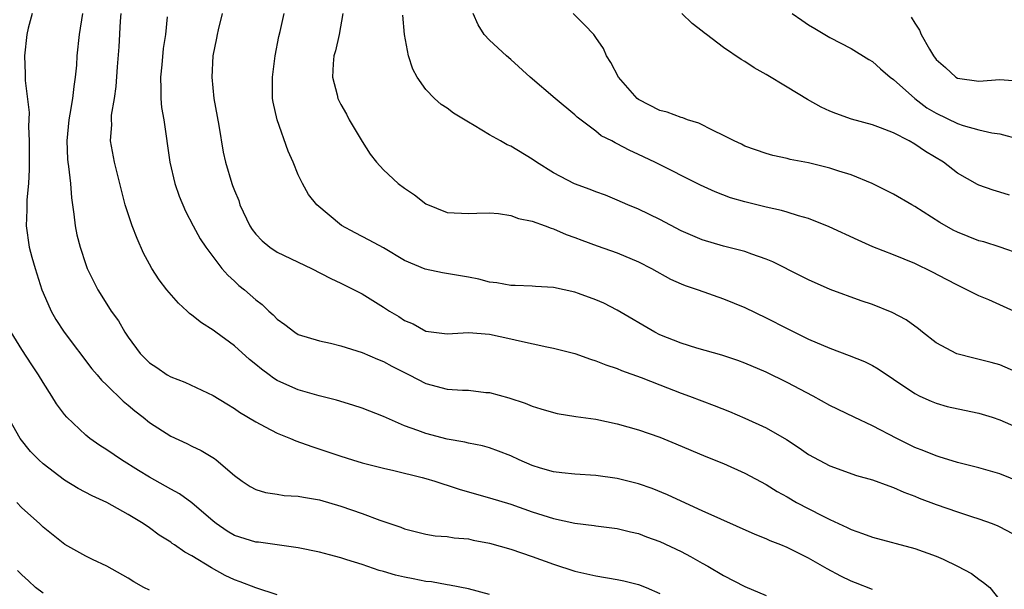
# Model space of a CAD drawing. Units: inches. Extents: x 2586000 to 2589000, y 1536000 to 1539000.
# Drawn here: x 2587039 to 2587131, y 1537059 to 1537112 of the extents above; entities that cross this region are included whole.
import ezdxf

# ---------------------------------------------------------------- set-up
doc = ezdxf.new("R2010")
doc.units = ezdxf.units.IN
doc.header["$MEASUREMENT"] = 0
doc.layers.add('LD25861536_2ft', color=53, linetype='Continuous')

msp = doc.modelspace()

# ---------------------------------------------------------------- linework, layer by layer
at = {"layer": 'LD25861536_2ft'}
for points, elevation in [([(2587039.971, 1537113), (2587039.603, 1537111.603), (2587039.461, 1537111), (2587039.24, 1537109), (2587039.307, 1537107.307), (2587039.312, 1537106.688), (2587039.67, 1537103.67), (2587039.629, 1537102.371), (2587039.693, 1537101), (2587039.69, 1537098.31), (2587039.613, 1537097), (2587039.467, 1537095.467), (2587039.469, 1537094.531), (2587039.406, 1537093), (2587039.698, 1537091), (2587039.947, 1537090.053), (2587040.249, 1537089), (2587040.886, 1537087), (2587041, 1537086.702), (2587041.743, 1537085), (2587042.207, 1537084.207), (2587042.983, 1537083), (2587045.576, 1537079.576), (2587046.082, 1537079), (2587046.488, 1537078.488), (2587047, 1537078.015), (2587048.53, 1537076.53), (2587049, 1537076.152), (2587049.611, 1537075.611), (2587050.413, 1537075), (2587051, 1537074.518), (2587053, 1537073.219), (2587054.523, 1537072.523), (2587055, 1537072.277), (2587055.864, 1537071.864), (2587057.119, 1537071.119), (2587057.29, 1537071), (2587059, 1537069.516), (2587059.708, 1537069), (2587060.488, 1537068.488), (2587061, 1537068.201), (2587061.914, 1537067.914), (2587063, 1537067.782), (2587063.658, 1537067.658), (2587065, 1537067.595), (2587065.476, 1537067.476), (2587067, 1537067.232), (2587069, 1537066.653), (2587071, 1537065.968), (2587072.658, 1537065.341), (2587074.657, 1537064.657), (2587075, 1537064.504), (2587077, 1537064.013), (2587077.862, 1537063.862), (2587079, 1537063.793), (2587079.663, 1537063.663), (2587081, 1537063.56), (2587081.451, 1537063.451), (2587083, 1537063.165), (2587085, 1537062.595), (2587087, 1537061.899), (2587089, 1537061.18), (2587091, 1537060.532), (2587093, 1537060.079), (2587095, 1537059.741), (2587095.61, 1537059.61), (2587097, 1537059.282), (2587097.724, 1537059), (2587099, 1537058.434)], 7342), ([(2587044.716, 1537113), (2587044.398, 1537111), (2587044.18, 1537109), (2587044.124, 1537108.124), (2587044.019, 1537107), (2587043.874, 1537106.126), (2587043.758, 1537105), (2587043.517, 1537103.517), (2587043.409, 1537103), (2587043.222, 1537101), (2587043.301, 1537099.302), (2587043.331, 1537099), (2587043.395, 1537098.605), (2587043.563, 1537097), (2587043.656, 1537095.656), (2587043.898, 1537094.102), (2587044.007, 1537093), (2587044.159, 1537092.159), (2587044.47, 1537091), (2587045, 1537089.382), (2587045.149, 1537089), (2587046.154, 1537087), (2587047, 1537085.634), (2587047.413, 1537085), (2587048.074, 1537084.074), (2587048.694, 1537083), (2587049, 1537082.539), (2587050.141, 1537081), (2587051, 1537080.137), (2587051.688, 1537079.688), (2587052.667, 1537079), (2587053, 1537078.803), (2587054.323, 1537078.323), (2587057, 1537077.053), (2587058.268, 1537076.268), (2587059, 1537075.838), (2587059.483, 1537075.483), (2587061, 1537074.567), (2587061.889, 1537074.111), (2587063, 1537073.513), (2587064.268, 1537073), (2587064.775, 1537072.775), (2587066.259, 1537072.259), (2587067.77, 1537071.769), (2587069, 1537071.343), (2587070.091, 1537071), (2587071, 1537070.727), (2587073, 1537070.215), (2587073.998, 1537070.002), (2587076.646, 1537069.354), (2587077, 1537069.255), (2587077.839, 1537069), (2587078.704, 1537068.704), (2587079, 1537068.625), (2587080.221, 1537068.221), (2587083, 1537067.434), (2587085, 1537066.816), (2587087, 1537066.121), (2587089, 1537065.478), (2587091, 1537065.037), (2587092.836, 1537064.836), (2587093, 1537064.804), (2587095, 1537064.554), (2587096.241, 1537064.241), (2587097, 1537064.072), (2587097.769, 1537063.769), (2587099, 1537063.331), (2587101, 1537062.374), (2587101.908, 1537061.908), (2587103, 1537061.282), (2587103.524, 1537061), (2587105, 1537060.12), (2587107, 1537059.077), (2587109, 1537058.247)], 7344), ([(2587119, 1537058.812), (2587117.427, 1537059.427), (2587117, 1537059.579), (2587116.049, 1537060.049), (2587114.742, 1537060.742), (2587113, 1537061.759), (2587111, 1537062.75), (2587110.393, 1537063), (2587109.384, 1537063.384), (2587109, 1537063.566), (2587107.977, 1537063.978), (2587103, 1537066.194), (2587101, 1537067.103), (2587099.718, 1537067.718), (2587098.297, 1537068.297), (2587097, 1537068.754), (2587095, 1537069.257), (2587093, 1537069.53), (2587091, 1537069.64), (2587089.791, 1537069.791), (2587089, 1537069.861), (2587087.771, 1537070.229), (2587087, 1537070.478), (2587085.784, 1537071), (2587085, 1537071.364), (2587083.828, 1537071.828), (2587083, 1537072.125), (2587082.319, 1537072.32), (2587081, 1537072.581), (2587080.672, 1537072.673), (2587079, 1537072.943), (2587077, 1537073.469), (2587076.229, 1537073.771), (2587075, 1537074.21), (2587073, 1537075.068), (2587071, 1537075.857), (2587070.144, 1537076.143), (2587068.604, 1537076.603), (2587066.978, 1537077.022), (2587065, 1537077.571), (2587063.929, 1537078.071), (2587063, 1537078.48), (2587062.675, 1537078.675), (2587062.262, 1537079), (2587061.532, 1537079.532), (2587061, 1537079.976), (2587060.426, 1537080.426), (2587059, 1537081.721), (2587057.256, 1537083), (2587057, 1537083.202), (2587055.887, 1537083.888), (2587055, 1537084.626), (2587054.773, 1537084.773), (2587054.556, 1537085), (2587053.728, 1537085.728), (2587052.641, 1537087), (2587051.922, 1537087.922), (2587051.225, 1537089), (2587051, 1537089.411), (2587050.447, 1537090.447), (2587049.832, 1537091.831), (2587049.376, 1537093), (2587048.729, 1537095), (2587048.367, 1537096.367), (2587048.221, 1537097), (2587047.717, 1537099), (2587047.345, 1537101), (2587047.446, 1537102.554), (2587047.42, 1537103), (2587047.436, 1537103.436), (2587047.707, 1537105), (2587047.865, 1537106.135), (2587047.988, 1537107.988), (2587048.138, 1537109.862), (2587048.277, 1537112.277), (2587048.352, 1537113)], 7346), ([(2587057.845, 1537113), (2587057.462, 1537111.462), (2587057.363, 1537111), (2587057.319, 1537110.681), (2587056.966, 1537109), (2587056.86, 1537107), (2587057.066, 1537105), (2587057.532, 1537102.468), (2587057.947, 1537099.947), (2587058.151, 1537099), (2587058.738, 1537097), (2587058.822, 1537096.822), (2587059, 1537096.339), (2587059.392, 1537095.391), (2587059.5, 1537095), (2587060.449, 1537093), (2587060.661, 1537092.661), (2587061, 1537092.229), (2587061.596, 1537091.597), (2587062.317, 1537091), (2587063, 1537090.531), (2587066.228, 1537089), (2587068.05, 1537088.05), (2587069, 1537087.623), (2587070.269, 1537087), (2587071, 1537086.618), (2587073, 1537085.378), (2587073.584, 1537085), (2587074.47, 1537084.47), (2587075, 1537084.108), (2587075.795, 1537083.795), (2587077, 1537083.101), (2587079, 1537082.852), (2587081, 1537082.983), (2587083, 1537082.834), (2587085, 1537082.389), (2587085.812, 1537082.188), (2587088.371, 1537081.629), (2587089, 1537081.513), (2587091, 1537081.002), (2587092.487, 1537080.487), (2587093, 1537080.33), (2587093.929, 1537079.929), (2587095, 1537079.582), (2587095.393, 1537079.393), (2587097.262, 1537078.738), (2587099, 1537078.049), (2587101, 1537077.284), (2587101.799, 1537077), (2587104.128, 1537076.128), (2587105.553, 1537075.553), (2587107, 1537074.931), (2587109, 1537074.009), (2587110.914, 1537072.914), (2587112.127, 1537072.127), (2587113, 1537071.515), (2587115, 1537070.423), (2587117.519, 1537069.519), (2587119, 1537069.121), (2587120.54, 1537068.54), (2587121, 1537068.403), (2587121.958, 1537067.958), (2587123, 1537067.587), (2587123.409, 1537067.409), (2587125, 1537066.798), (2587127, 1537066.098), (2587128.336, 1537065.664), (2587129, 1537065.464), (2587130.268, 1537065), (2587130.79, 1537064.79), (2587131, 1537064.691), (2587132.111, 1537064.111)], 7350), ([(2587133, 1537068.877), (2587131, 1537069.677), (2587129, 1537070.263), (2587127, 1537070.759), (2587125.292, 1537071.292), (2587125, 1537071.362), (2587123.857, 1537071.856), (2587123, 1537072.175), (2587122.437, 1537072.437), (2587121.307, 1537073), (2587119, 1537074.196), (2587117.277, 1537075), (2587115, 1537076.126), (2587113.42, 1537077), (2587111, 1537078.277), (2587109, 1537079.237), (2587107, 1537080.087), (2587106.333, 1537080.333), (2587104.848, 1537080.848), (2587102.484, 1537081.516), (2587101, 1537081.961), (2587099, 1537082.762), (2587098.535, 1537083), (2587095, 1537085.093), (2587093.734, 1537085.734), (2587093, 1537086.059), (2587091.349, 1537086.651), (2587091, 1537086.774), (2587089, 1537087.218), (2587087.319, 1537087.319), (2587087, 1537087.351), (2587085.408, 1537087.408), (2587085, 1537087.408), (2587083.662, 1537087.662), (2587083, 1537087.728), (2587081.998, 1537087.997), (2587081, 1537088.188), (2587078.58, 1537088.58), (2587076.932, 1537088.932), (2587075, 1537089.767), (2587073, 1537090.932), (2587071.671, 1537091.671), (2587070.346, 1537092.346), (2587069.055, 1537093.055), (2587066.74, 1537095), (2587065.958, 1537095.958), (2587065.391, 1537097), (2587065, 1537097.818), (2587064.512, 1537099), (2587064.048, 1537100.049), (2587063.003, 1537103), (2587062.649, 1537104.649), (2587062.587, 1537105), (2587062.559, 1537107), (2587062.833, 1537109), (2587063.18, 1537110.82), (2587063.303, 1537111.304), (2587063.684, 1537113)], 7352), ([(2587069.2, 1537113), (2587068.839, 1537111), (2587068.506, 1537109.493), (2587068.356, 1537109), (2587068.268, 1537108.267), (2587068.211, 1537107), (2587068.646, 1537105.354), (2587068.723, 1537105), (2587069, 1537104.429), (2587069.521, 1537103.521), (2587069.793, 1537103), (2587071, 1537100.952), (2587071.767, 1537099.767), (2587072.354, 1537099), (2587073, 1537098.287), (2587074.399, 1537097), (2587075, 1537096.552), (2587075.932, 1537095.932), (2587077, 1537095.098), (2587079, 1537094.26), (2587081, 1537094.167), (2587081.781, 1537094.219), (2587083, 1537094.244), (2587083.82, 1537094.18), (2587085, 1537093.989), (2587085.714, 1537093.714), (2587087, 1537093.448), (2587088.232, 1537093), (2587088.783, 1537092.783), (2587089, 1537092.736), (2587090.203, 1537092.203), (2587091, 1537091.93), (2587091.657, 1537091.657), (2587093.118, 1537091.118), (2587095, 1537090.465), (2587097, 1537089.636), (2587098.238, 1537089), (2587100.009, 1537088.009), (2587101, 1537087.569), (2587101.403, 1537087.403), (2587102.625, 1537087), (2587105, 1537086.161), (2587107, 1537085.338), (2587109, 1537084.374), (2587111, 1537083.346), (2587113, 1537082.366), (2587115, 1537081.497), (2587116.819, 1537080.819), (2587118.25, 1537080.25), (2587119, 1537079.867), (2587119.557, 1537079.557), (2587121, 1537078.605), (2587123, 1537077.231), (2587123.457, 1537077), (2587124.517, 1537076.517), (2587125, 1537076.321), (2587126.029, 1537076.029), (2587127.659, 1537075.659), (2587129, 1537075.38), (2587130.268, 1537075), (2587131, 1537074.77), (2587133, 1537073.876)], 7354), ([(2587133, 1537084.685), (2587131, 1537085.597), (2587129.947, 1537086.053), (2587129, 1537086.423), (2587127.891, 1537087), (2587127, 1537087.418), (2587125.959, 1537087.959), (2587124.662, 1537088.662), (2587123, 1537089.46), (2587121, 1537090.287), (2587119.047, 1537091.047), (2587117.656, 1537091.656), (2587114.924, 1537092.924), (2587113, 1537093.703), (2587112.046, 1537093.954), (2587111, 1537094.299), (2587110.459, 1537094.459), (2587109, 1537094.76), (2587107, 1537095.261), (2587105.659, 1537095.659), (2587104.206, 1537096.206), (2587102.843, 1537096.843), (2587098.523, 1537099), (2587097, 1537099.736), (2587096.128, 1537100.128), (2587095, 1537100.743), (2587094.815, 1537100.815), (2587094.479, 1537101), (2587093.496, 1537101.496), (2587093, 1537101.906), (2587091.232, 1537103.232), (2587091, 1537103.458), (2587089.163, 1537105), (2587086.821, 1537107), (2587085, 1537108.664), (2587084.576, 1537109), (2587083, 1537110.494), (2587082.492, 1537111), (2587081.915, 1537111.914), (2587081.452, 1537113)], 7358), ([(2587133, 1537090.321), (2587131.019, 1537091.019), (2587129.497, 1537091.497), (2587129, 1537091.617), (2587128.019, 1537092.019), (2587127, 1537092.413), (2587126.607, 1537092.607), (2587125.341, 1537093.341), (2587123, 1537094.846), (2587122.71, 1537095), (2587121, 1537095.999), (2587118.983, 1537096.983), (2587117, 1537097.798), (2587115.838, 1537098.162), (2587115, 1537098.451), (2587113, 1537098.942), (2587111.26, 1537099.26), (2587111, 1537099.344), (2587109.627, 1537099.627), (2587109, 1537099.81), (2587107, 1537100.518), (2587106.687, 1537100.687), (2587105.992, 1537101), (2587105, 1537101.526), (2587104.018, 1537101.982), (2587102.682, 1537102.682), (2587101.6, 1537103), (2587101.17, 1537103.17), (2587101, 1537103.202), (2587099.703, 1537103.703), (2587099, 1537103.866), (2587097, 1537104.906), (2587096.878, 1537105), (2587095.105, 1537107), (2587094.395, 1537108.395), (2587094.005, 1537109), (2587093.704, 1537109.704), (2587093, 1537110.73), (2587092.785, 1537111), (2587091.926, 1537111.926), (2587090.855, 1537113)], 7360), ([(2587131.899, 1537095.899), (2587131, 1537096.191), (2587130.365, 1537096.365), (2587129, 1537096.838), (2587128.891, 1537096.891), (2587127, 1537097.985), (2587125.682, 1537099), (2587124.012, 1537100.012), (2587123, 1537100.71), (2587122.47, 1537101), (2587121, 1537101.75), (2587119.753, 1537102.246), (2587119, 1537102.524), (2587117.053, 1537103.053), (2587115.574, 1537103.574), (2587115, 1537103.809), (2587114.192, 1537104.192), (2587112.893, 1537104.893), (2587111, 1537106.064), (2587109, 1537107.264), (2587107.882, 1537107.882), (2587107, 1537108.471), (2587106.655, 1537108.655), (2587105, 1537109.802), (2587103.392, 1537111), (2587103.175, 1537111.175), (2587103, 1537111.339), (2587102.041, 1537112.041), (2587101.093, 1537113)], 7362), ([(2587111.46, 1537113), (2587112.357, 1537112.357), (2587113, 1537111.927), (2587113.574, 1537111.574), (2587115, 1537110.739), (2587117, 1537109.689), (2587118.656, 1537108.656), (2587119, 1537108.466), (2587119.775, 1537107.775), (2587120.69, 1537107), (2587121, 1537106.786), (2587122.996, 1537105), (2587124.131, 1537104.131), (2587125, 1537103.62), (2587127, 1537102.646), (2587127.542, 1537102.458), (2587129, 1537102.061), (2587130.246, 1537101.754), (2587131, 1537101.672), (2587132.829, 1537101.171)], 7364), ([(2587052.668, 1537112.667), (2587052.508, 1537111), (2587052.302, 1537109.699), (2587052.171, 1537108.17), (2587052.043, 1537107), (2587052.085, 1537105.915), (2587052.073, 1537105), (2587052.148, 1537104.148), (2587052.342, 1537103), (2587052.926, 1537099), (2587053.396, 1537097), (2587053.794, 1537095.794), (2587054.379, 1537094.379), (2587055.106, 1537093), (2587055.778, 1537091.778), (2587056.299, 1537091), (2587057.812, 1537089), (2587058.366, 1537088.366), (2587059, 1537087.806), (2587059.413, 1537087.413), (2587059.933, 1537087), (2587061, 1537086.052), (2587061.603, 1537085.603), (2587062.233, 1537085), (2587062.646, 1537084.646), (2587063, 1537084.248), (2587063.735, 1537083.735), (2587064.679, 1537083), (2587065, 1537082.805), (2587067, 1537082.185), (2587068.036, 1537081.964), (2587069, 1537081.72), (2587071, 1537081.103), (2587072.459, 1537080.459), (2587073, 1537080.262), (2587073.8, 1537079.8), (2587075.433, 1537079), (2587077, 1537078.18), (2587079, 1537077.653), (2587080.444, 1537077.556), (2587081, 1537077.545), (2587082.65, 1537077.35), (2587083, 1537077.322), (2587084.82, 1537076.82), (2587086.333, 1537076.333), (2587087, 1537076.041), (2587087.814, 1537075.814), (2587089, 1537075.453), (2587089.365, 1537075.365), (2587091.092, 1537075.092), (2587093, 1537074.819), (2587095, 1537074.4), (2587097, 1537073.831), (2587099, 1537073.12), (2587100.506, 1537072.506), (2587103.325, 1537071.325), (2587105, 1537070.646), (2587107, 1537069.759), (2587109, 1537068.677), (2587110.032, 1537068.032), (2587111, 1537067.514), (2587111.875, 1537067), (2587114.247, 1537065.753), (2587115, 1537065.379), (2587116.641, 1537064.641), (2587117, 1537064.437), (2587118.079, 1537064.079), (2587119, 1537063.713), (2587123, 1537062.671), (2587125, 1537061.928), (2587125.657, 1537061.657), (2587127.021, 1537061), (2587128.315, 1537060.315), (2587129, 1537059.769), (2587129.469, 1537059.469), (2587130.04, 1537059), (2587131, 1537057.798)], 7348), ([(2587133, 1537079.064), (2587131, 1537079.953), (2587130.167, 1537080.167), (2587128.55, 1537080.55), (2587126.959, 1537080.959), (2587125, 1537082.007), (2587123.724, 1537083), (2587123.333, 1537083.333), (2587122.166, 1537084.166), (2587120.876, 1537084.876), (2587119, 1537085.62), (2587117.953, 1537085.953), (2587115.03, 1537087.03), (2587113, 1537087.921), (2587112.29, 1537088.29), (2587109.623, 1537089.623), (2587109, 1537089.881), (2587107.662, 1537090.338), (2587107, 1537090.595), (2587105, 1537091.105), (2587103, 1537091.683), (2587101, 1537092.549), (2587099, 1537093.606), (2587097, 1537094.575), (2587095.99, 1537095), (2587095, 1537095.439), (2587093.889, 1537095.889), (2587093, 1537096.218), (2587092.443, 1537096.443), (2587090.976, 1537096.975), (2587089, 1537097.995), (2587087.394, 1537099), (2587087, 1537099.298), (2587085, 1537100.509), (2587084.649, 1537100.649), (2587084.012, 1537101), (2587083, 1537101.574), (2587081.544, 1537102.456), (2587081, 1537102.761), (2587079.615, 1537103.615), (2587079, 1537104.073), (2587078.43, 1537104.43), (2587077.81, 1537105), (2587077, 1537105.834), (2587076.195, 1537107), (2587075.766, 1537107.766), (2587075.379, 1537109), (2587074.978, 1537111), (2587074.839, 1537112.839)], 7356), ([(2587122.66, 1537112.66), (2587123, 1537112.067), (2587123.428, 1537111.428), (2587123.603, 1537111), (2587124.378, 1537109.622), (2587124.754, 1537109), (2587125, 1537108.672), (2587125.895, 1537107.895), (2587126.838, 1537107), (2587127, 1537106.902), (2587129, 1537106.62), (2587131, 1537106.767), (2587133, 1537106.61)], 7366), ([(2587083, 1537058.342), (2587081, 1537058.879), (2587079.222, 1537059.222), (2587079, 1537059.239), (2587077.515, 1537059.515), (2587077, 1537059.552), (2587075.807, 1537059.807), (2587075, 1537059.958), (2587074.15, 1537060.15), (2587073, 1537060.509), (2587072.598, 1537060.598), (2587071, 1537061.162), (2587069.58, 1537061.58), (2587069, 1537061.791), (2587067.922, 1537062.078), (2587067, 1537062.304), (2587065, 1537062.723), (2587061.246, 1537063.246), (2587061, 1537063.262), (2587059, 1537063.897), (2587058.299, 1537064.299), (2587057.288, 1537065), (2587057, 1537065.228), (2587055, 1537066.96), (2587053.817, 1537067.816), (2587053, 1537068.254), (2587051, 1537069.372), (2587049.984, 1537069.984), (2587048.357, 1537071), (2587047, 1537071.949), (2587046.346, 1537072.346), (2587045.402, 1537073), (2587045, 1537073.314), (2587043.215, 1537075), (2587043, 1537075.253), (2587042.271, 1537076.271), (2587041.831, 1537077), (2587041, 1537078.287), (2587040.57, 1537079), (2587039.939, 1537079.938), (2587039, 1537081.392), (2587037.99, 1537083)], 7340), ([(2587063, 1537058.295), (2587061, 1537058.948), (2587059.536, 1537059.536), (2587059, 1537059.727), (2587058.135, 1537060.135), (2587056.836, 1537060.836), (2587055, 1537061.973), (2587054.326, 1537062.326), (2587053.364, 1537063), (2587053.14, 1537063.14), (2587053, 1537063.25), (2587051.922, 1537063.922), (2587051, 1537064.59), (2587050.405, 1537065), (2587049, 1537065.866), (2587047, 1537066.978), (2587045.607, 1537067.607), (2587044.299, 1537068.299), (2587043, 1537069.101), (2587041, 1537070.633), (2587040.581, 1537071), (2587039.795, 1537071.795), (2587038.839, 1537073), (2587037.448, 1537075.448)], 7338), ([(2587051, 1537058.73), (2587050.481, 1537059), (2587049.535, 1537059.535), (2587049, 1537059.877), (2587047, 1537061.009), (2587045.638, 1537061.638), (2587045, 1537061.95), (2587043.043, 1537063.043), (2587041, 1537064.675), (2587040.66, 1537065), (2587039, 1537066.499), (2587038.514, 1537067)], 7336), ([(2587041, 1537058.459), (2587040.282, 1537059), (2587039.626, 1537059.626), (2587039, 1537060.189), (2587038.595, 1537060.595)], 7334)]:
    msp.add_lwpolyline(points, dxfattribs=dict(at, elevation=elevation))

doc.saveas('drawing.dxf')
